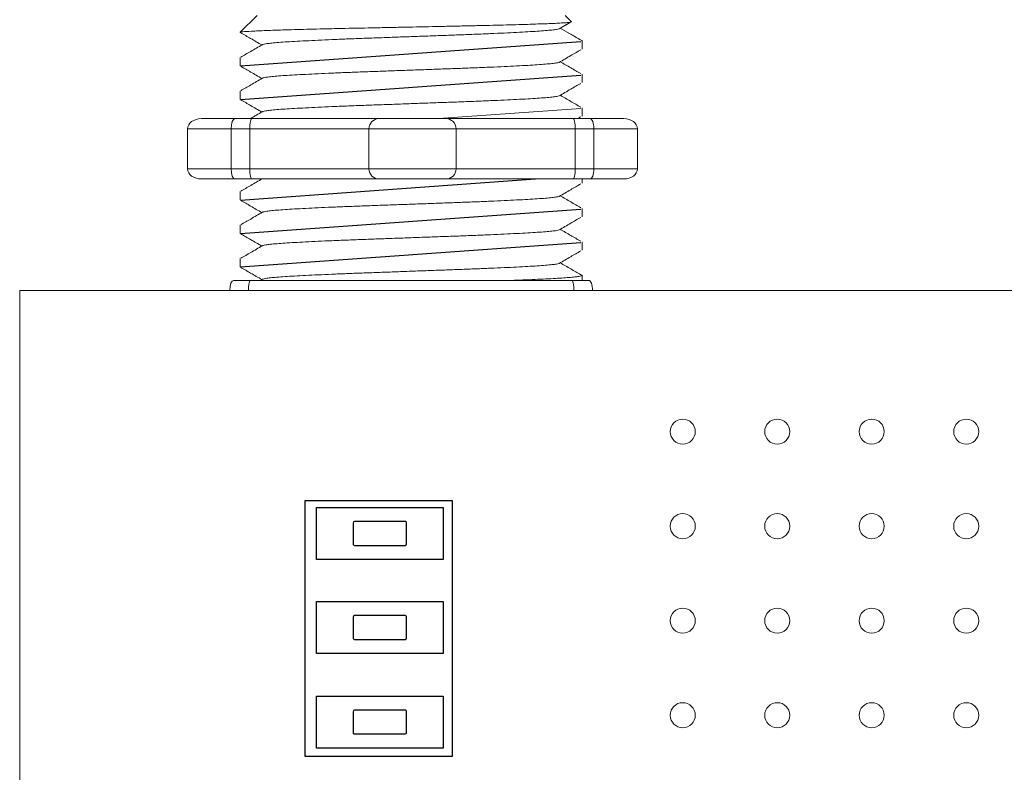
# Model space of a CAD drawing. Units: inches. Extents: x 838 to 1149, y -724 to -531.
# Drawn here: x 957 to 959, y -579 to -578 of the extents above; entities that cross this region are included whole.
import ezdxf

# ---------------------------------------------------------------- set-up
doc = ezdxf.new("R2010")
doc.units = ezdxf.units.IN
doc.header["$MEASUREMENT"] = 0
for name, color, linetype in [('1', 7, 'Continuous'), ('Enclosure', 6, 'Continuous'), ('Rev B', 7, 'Continuous')]:
    doc.layers.add(name, color=color, linetype=linetype)

msp = doc.modelspace()

# ---------------------------------------------------------------- linework, layer by layer
at = {"lineweight": 9}
for p, q in [((957.5219, -577.5954), (957.4802, -577.6371)), ((958.274, -577.6286), (958.3026, -577.612)), ((958.3048, -577.6108), (958.2894, -577.5954)), ((957.4803, -577.6371), (957.4802, -577.6371)), ((958.2768, -577.627), (958.3311, -577.6583)), ((958.2944, -577.6371), (958.2768, -577.627)), ((958.2768, -577.627), (958.2768, -577.627)), ((958.3311, -577.679), (958.3311, -577.6583)), ((957.4802, -577.7), (957.4802, -577.7208)), ((958.3311, -577.7625), (958.3311, -577.7417)), ((957.4802, -577.7834), (957.4802, -577.8042)), ((958.3311, -577.8459), (958.3311, -577.8251)), ((958.3311, -578.0127), (958.3311, -578.0022)), ((957.4802, -578.0337), (957.4802, -578.0544)), ((958.3311, -578.0961), (958.3311, -578.0754)), ((957.4802, -578.1171), (957.4802, -578.1379)), ((958.3311, -578.1796), (958.3311, -578.1588)), ((957.4802, -578.2005), (957.4802, -578.2213)), ((958.3311, -578.2546), (958.3311, -578.2422)), ((957.4633, -578.2546), (957.506, -578.2546)), ((958.3053, -578.2546), (958.348, -578.2546)), ((957.2642, -578.2796), (957.3726, -578.2796)), ((957.3726, -578.2796), (957.4189, -578.2796)), ((957.4189, -578.2796), (957.7157, -578.2796)), ((957.7157, -578.2796), (957.9326, -578.2796)), ((957.9326, -578.2796), (958.2293, -578.2796)), ((958.2293, -578.2796), (958.2756, -578.2796)), ((958.2756, -578.2796), (958.384, -578.2796))]:
    msp.add_line(p, q, dxfattribs=at)
at = {"lineweight": 15}
for p, q in [((957.3833, -577.852), (957.4667, -577.852)), ((958.3514, -577.852), (958.4348, -577.852)), ((957.3491, -577.9772), (957.3491, -577.8771)), ((957.4576, -577.8771), (957.3491, -577.8771)), ((957.4576, -577.9772), (957.4576, -577.8771)), ((957.5039, -577.8771), (957.4576, -577.8771)), ((957.5039, -577.9772), (957.5039, -577.8771)), ((957.8006, -577.8771), (957.5039, -577.8771)), ((957.8006, -577.9772), (957.8006, -577.8771)), ((958.0175, -577.8771), (957.8006, -577.8771)), ((958.3142, -577.8771), (958.0175, -577.8771)), ((958.0175, -577.9772), (958.0175, -577.8771)), ((958.3142, -577.9772), (958.3142, -577.8771)), ((958.3605, -577.8771), (958.3142, -577.8771)), ((958.469, -577.8771), (958.3605, -577.8771)), ((958.3605, -577.9772), (958.3605, -577.8771)), ((958.469, -577.9772), (958.469, -577.8771)), ((957.4576, -577.9772), (957.3491, -577.9772)), ((957.5039, -577.9772), (957.4576, -577.9772)), ((957.8006, -577.9772), (957.5039, -577.9772)), ((958.0175, -577.9772), (957.8006, -577.9772)), ((958.3142, -577.9772), (958.0175, -577.9772)), ((958.3605, -577.9772), (958.3142, -577.9772)), ((958.469, -577.9772), (958.3605, -577.9772)), ((957.3833, -578.0022), (957.4667, -578.0022)), ((958.3514, -578.0022), (958.4348, -578.0022))]:
    msp.add_line(p, q, dxfattribs=at)
at = {"color": 7, "linetype": 'Continuous', "lineweight": 9}
for p, q in [((957.506, -578.2546), (957.8223, -578.2546)), ((957.8223, -578.2546), (957.9891, -578.2546)), ((957.9891, -578.2546), (958.3053, -578.2546))]:
    msp.add_line(p, q, dxfattribs=at)
at = {"color": 7, "linetype": 'Continuous', "lineweight": 25}
for p, q in [((957.761, -578.8586), (957.761, -578.9105)), ((957.8907, -578.8549), (957.7647, -578.8549)), ((957.8944, -578.9105), (957.8944, -578.8586)), ((957.7647, -578.9142), (957.8907, -578.9142)), ((957.761, -579.0926), (957.761, -579.1445)), ((957.8907, -579.0889), (957.7647, -579.0889)), ((957.8944, -579.1445), (957.8944, -579.0926)), ((957.7647, -579.1482), (957.8907, -579.1482)), ((957.761, -579.3281), (957.761, -579.3799)), ((957.8907, -579.3243), (957.7647, -579.3244)), ((957.8944, -579.3799), (957.8944, -579.328)), ((957.7647, -579.3836), (957.8907, -579.3836))]:
    msp.add_line(p, q, dxfattribs=at)
at = {"lineweight": 9, "flags": 128}
msp.add_lwpolyline([(958.2768, -577.627), (958.2842, -577.6228), (958.2905, -577.6191), (958.2956, -577.6161), (958.2996, -577.6138), (958.3025, -577.6122), (958.3036, -577.6115)], dxfattribs=at)
for points in [[(957.6418, -578.8022), (958.008, -578.8022), (958.008, -579.4393), (957.6418, -579.4393)], [(957.6702, -578.8197), (957.9852, -578.8197), (957.9852, -578.9493), (957.6702, -578.9493)], [(957.6702, -579.0537), (957.9852, -579.0537), (957.9852, -579.1833), (957.6702, -579.1833)], [(957.6702, -579.2892), (957.9852, -579.2892), (957.9852, -579.4188), (957.6702, -579.4188)]]:
    msp.add_lwpolyline(points, close=True)
at = {"lineweight": 15}
for centre, start, end in [((957.8256, -577.8771), 90, 180), ((957.9925, -577.8771), 0, 90), ((957.8256, -577.9772), 180, 270), ((957.9925, -577.9772), 270, 0)]:
    msp.add_arc(centre, 0.025, start, end, dxfattribs=at)
at = {"color": 7, "linetype": 'Continuous', "lineweight": 25}
for centre, start, end in [((957.7647, -578.8586), 90.0108, 180.0108), ((957.8907, -578.8586), 0.0108, 90.0108), ((957.7647, -578.9105), 180.0108, 270.0108), ((957.8907, -578.9105), 270.0108, 0.0108), ((957.7647, -579.0926), 90.0108, 180.0108), ((957.8907, -579.0926), 0.0108, 90.0108), ((957.7647, -579.1445), 180.0108, 270.0108), ((957.8907, -579.1445), 270.0108, 0.0108), ((957.7647, -579.3281), 90.0108, 180.0108), ((957.8907, -579.328), 0.0108, 90.0108), ((957.7647, -579.3799), 180.0108, 270.0108), ((957.8907, -579.3799), 270.0108, 0.0108)]:
    msp.add_arc(centre, 0.00371, start, end, dxfattribs=at)
at = {"lineweight": 9}
for centre, major_axis, ratio, start_param, end_param in [((957.9057, -577.4135), (0.4254, -0.2448), 0.000001, 0, 0.41877), ((957.4633, -578.2796), (0, -0.025), 0.366025, 3.141593, 4.712389), ((958.348, -578.2796), (0, -0.025), 0.366025, 1.570796, 3.141593)]:
    msp.add_ellipse(centre, major_axis=major_axis, ratio=ratio, start_param=start_param, end_param=end_param, dxfattribs=at)
at = {"lineweight": 15}
for centre, major_axis, ratio, start_param, end_param in [((957.3833, -577.8771), (-0.0342, 0), 0.732051, 4.712389, 6.283185), ((957.4667, -577.8771), (0, -0.025), 0.366025, 3.141593, 4.712389), ((958.3514, -577.8771), (0, -0.025), 0.366025, 1.570796, 3.141593), ((958.4348, -577.8771), (-0.0342, 0), 0.732051, 3.141593, 4.712389)]:
    msp.add_ellipse(centre, major_axis=major_axis, ratio=ratio, start_param=start_param, end_param=end_param, dxfattribs=at)
at = {"lineweight": 15, "extrusion": (0, 0, -1)}
for centre, major_axis, ratio, start_param, end_param in [((957.3833, -577.9772), (-0.0342, 0), 0.732051, 4.712389, 6.283185), ((957.4667, -577.9772), (0, 0.025), 0.366025, 3.141593, 4.712389), ((958.3514, -577.9772), (0, 0.025), 0.366025, 1.570796, 3.141593), ((958.4348, -577.9772), (-0.0342, 0), 0.732051, 3.141593, 4.712389)]:
    msp.add_ellipse(centre, major_axis=major_axis, ratio=ratio, start_param=start_param, end_param=end_param, dxfattribs=at)
at = {"color": 7, "linetype": 'Continuous', "lineweight": 9}
for points, knots in [([(958.3048, -577.6108), (958.3054, -577.6114), (958.3032, -577.6119), (958.296, -577.6128), (958.293, -577.6131), (958.2855, -577.6137), (958.2811, -577.6139), (958.2661, -577.6148), (958.2537, -577.6154), (958.2316, -577.6162), (958.2236, -577.6164), (958.2066, -577.617), (958.1977, -577.6173), (958.1695, -577.6181), (958.1489, -577.6187), (958.1152, -577.6195), (958.1036, -577.6198), (958.08, -577.6204), (958.068, -577.6206), (958.0433, -577.6212), (958.0307, -577.6214), (958.005, -577.622), (957.9918, -577.6223), (957.9522, -577.6231), (957.9256, -577.6236), (957.8854, -577.6245), (957.8719, -577.6247), (957.845, -577.6253), (957.8317, -577.6256), (957.7922, -577.6264), (957.7666, -577.6269), (957.7291, -577.6277), (957.7168, -577.628), (957.693, -577.6285), (957.6699, -577.6291), (957.6483, -577.6296), (957.6273, -577.6302), (957.6172, -577.6305), (957.5881, -577.6313), (957.5708, -577.6318), (957.548, -577.6326), (957.5408, -577.6328), (957.5276, -577.6334), (957.5215, -577.6337), (957.5053, -577.6345), (957.4968, -577.635), (957.4848, -577.6361), (957.4812, -577.6366), (957.4803, -577.6371)], [0, 0, 0, 0, 0.0625, 0.0625, 0.09375, 0.09375, 0.125, 0.125, 0.1875, 0.1875, 0.21875, 0.21875, 0.25, 0.25, 0.3125, 0.3125, 0.34375, 0.34375, 0.375, 0.375, 0.40625, 0.40625, 0.4375, 0.4375, 0.5, 0.5, 0.53125, 0.53125, 0.5625, 0.5625, 0.625, 0.625, 0.65625, 0.65625, 0.6875, 0.71875, 0.71875, 0.75, 0.75, 0.8125, 0.8125, 0.84375, 0.84375, 0.875, 0.875, 0.9375, 0.9375, 1, 1, 1, 1]), ([(958.2738, -577.6286), (958.272, -577.6291), (958.2682, -577.63), (958.2566, -577.6315), (958.2407, -577.633), (958.2205, -577.6345), (958.1965, -577.6359), (958.1688, -577.6374), (958.1376, -577.6389), (958.1034, -577.6405), (958.0668, -577.642), (958.0285, -577.6434), (957.9886, -577.6449), (957.9475, -577.6464), (957.9057, -577.6479), (957.8638, -577.6494), (957.8228, -577.6509), (957.7829, -577.6523), (957.7445, -577.6538), (957.7079, -577.6553), (957.6737, -577.6568), (957.6425, -577.6584), (957.6149, -577.6598), (957.5909, -577.6613), (957.5707, -577.6627), (957.5546, -577.6643), (957.5432, -577.6658), (957.5369, -577.667), (957.5361, -577.6677), (957.5358, -577.668)], [0, 0, 0, 0, 0.034103, 0.07233, 0.110507, 0.148394, 0.185865, 0.223665, 0.261804, 0.30004, 0.33813, 0.375835, 0.413349, 0.451313, 0.48952, 0.527727, 0.565691, 0.603205, 0.64091, 0.679, 0.717236, 0.755375, 0.793175, 0.830646, 0.868533, 0.90671, 0.944937, 0.982968, 1, 1, 1, 1]), ([(958.2738, -577.7121), (958.272, -577.7125), (958.2682, -577.7135), (958.2566, -577.7149), (958.2407, -577.7164), (958.2205, -577.7179), (958.1965, -577.7194), (958.1688, -577.7208), (958.1376, -577.7224), (958.1034, -577.7239), (958.0668, -577.7254), (958.0285, -577.7269), (957.9886, -577.7283), (957.9475, -577.7298), (957.9057, -577.7313), (957.8638, -577.7328), (957.8228, -577.7343), (957.7829, -577.7358), (957.7445, -577.7372), (957.7079, -577.7387), (957.6737, -577.7403), (957.6425, -577.7418), (957.6149, -577.7433), (957.5909, -577.7447), (957.5707, -577.7462), (957.5546, -577.7477), (957.5432, -577.7492), (957.5369, -577.7504), (957.5361, -577.7512), (957.5358, -577.7514)], [0, 0, 0, 0, 0.034103, 0.07233, 0.110507, 0.148394, 0.185865, 0.223665, 0.261804, 0.30004, 0.33813, 0.375835, 0.413349, 0.451313, 0.48952, 0.527727, 0.565691, 0.603205, 0.64091, 0.679, 0.717236, 0.755375, 0.793175, 0.830646, 0.868533, 0.90671, 0.944937, 0.982968, 1, 1, 1, 1]), ([(958.2738, -577.7955), (958.272, -577.7959), (958.2682, -577.7969), (958.2566, -577.7984), (958.2407, -577.7999), (958.2205, -577.8014), (958.1965, -577.8028), (958.1688, -577.8043), (958.1376, -577.8058), (958.1034, -577.8073), (958.0668, -577.8088), (958.0285, -577.8103), (957.9886, -577.8117), (957.9475, -577.8132), (957.9057, -577.8147), (957.8638, -577.8163), (957.8228, -577.8177), (957.7829, -577.8192), (957.7445, -577.8206), (957.7079, -577.8222), (957.6737, -577.8237), (957.6425, -577.8252), (957.6149, -577.8267), (957.5909, -577.8281), (957.5707, -577.8296), (957.5546, -577.8311), (957.5432, -577.8326), (957.5369, -577.8339), (957.5361, -577.8346), (957.5358, -577.8348)], [0, 0, 0, 0, 0.034103, 0.07233, 0.110507, 0.148394, 0.185865, 0.223665, 0.261804, 0.30004, 0.33813, 0.375835, 0.413349, 0.451313, 0.48952, 0.527727, 0.565691, 0.603205, 0.64091, 0.679, 0.717236, 0.755375, 0.793175, 0.830646, 0.868533, 0.90671, 0.944937, 0.982968, 1, 1, 1, 1]), ([(958.2738, -578.0457), (958.272, -578.0462), (958.2682, -578.0471), (958.2566, -578.0486), (958.2407, -578.0501), (958.2205, -578.0516), (958.1965, -578.053), (958.1688, -578.0545), (958.1376, -578.056), (958.1034, -578.0576), (958.0668, -578.0591), (958.0285, -578.0605), (957.9886, -578.062), (957.9475, -578.0635), (957.9057, -578.065), (957.8638, -578.0665), (957.8228, -578.068), (957.7829, -578.0694), (957.7445, -578.0709), (957.7079, -578.0724), (957.6737, -578.0739), (957.6425, -578.0755), (957.6149, -578.0769), (957.5909, -578.0784), (957.5707, -578.0799), (957.5546, -578.0814), (957.5432, -578.0829), (957.5369, -578.0841), (957.5361, -578.0848), (957.5358, -578.0851)], [0, 0, 0, 0, 0.034103, 0.07233, 0.110507, 0.148394, 0.185865, 0.223665, 0.261804, 0.30004, 0.33813, 0.375835, 0.413349, 0.451313, 0.48952, 0.527727, 0.565691, 0.603205, 0.64091, 0.679, 0.717236, 0.755375, 0.793175, 0.830646, 0.868533, 0.90671, 0.944937, 0.982968, 1, 1, 1, 1]), ([(958.2738, -578.1292), (958.272, -578.1296), (958.2682, -578.1306), (958.2566, -578.132), (958.2407, -578.1336), (958.2205, -578.135), (958.1965, -578.1365), (958.1688, -578.1379), (958.1376, -578.1395), (958.1034, -578.141), (958.0668, -578.1425), (958.0285, -578.144), (957.9886, -578.1454), (957.9475, -578.1469), (957.9057, -578.1484), (957.8638, -578.1499), (957.8228, -578.1514), (957.7829, -578.1529), (957.7445, -578.1543), (957.7079, -578.1558), (957.6737, -578.1574), (957.6425, -578.1589), (957.6149, -578.1604), (957.5909, -578.1618), (957.5707, -578.1633), (957.5546, -578.1648), (957.5432, -578.1663), (957.5369, -578.1675), (957.5361, -578.1683), (957.5358, -578.1685)], [0, 0, 0, 0, 0.034103, 0.07233, 0.110507, 0.148394, 0.185865, 0.223665, 0.261804, 0.30004, 0.33813, 0.375835, 0.413349, 0.451313, 0.48952, 0.527727, 0.565691, 0.603205, 0.64091, 0.679, 0.717236, 0.755375, 0.793175, 0.830646, 0.868533, 0.90671, 0.944937, 0.982968, 1, 1, 1, 1]), ([(958.2738, -578.2126), (958.272, -578.213), (958.2682, -578.214), (958.2566, -578.2155), (958.2407, -578.217), (958.2205, -578.2185), (958.1965, -578.2199), (958.1688, -578.2214), (958.1376, -578.2229), (958.1034, -578.2244), (958.0668, -578.2259), (958.0285, -578.2274), (957.9886, -578.2288), (957.9475, -578.2303), (957.9057, -578.2318), (957.8638, -578.2334), (957.8228, -578.2349), (957.7829, -578.2363), (957.7445, -578.2378), (957.7079, -578.2393), (957.6737, -578.2408), (957.6425, -578.2423), (957.6149, -578.2438), (957.5909, -578.2452), (957.5707, -578.2467), (957.5546, -578.2482), (957.5432, -578.2497), (957.5369, -578.251), (957.5361, -578.2517), (957.5358, -578.2519)], [0, 0, 0, 0, 0.034103, 0.07233, 0.110507, 0.148394, 0.185865, 0.223665, 0.261804, 0.30004, 0.33813, 0.375835, 0.413349, 0.451313, 0.48952, 0.527727, 0.565691, 0.603205, 0.64091, 0.679, 0.717236, 0.755375, 0.793175, 0.830646, 0.868533, 0.90671, 0.944937, 0.982968, 1, 1, 1, 1]), ([(958.1591, -578.2546), (958.1648, -578.2544), (958.1813, -578.2537), (958.2072, -578.2526), (958.2352, -578.2513), (958.2599, -578.2501), (958.2813, -578.2488), (958.2993, -578.2475), (958.3135, -578.2461), (958.3237, -578.2448), (958.3298, -578.2435), (958.3316, -578.2422), (958.3308, -578.2413), (958.3282, -578.2408), (958.3277, -578.2407)], [0.6773349, 0.6773349, 0.6773349, 0.6773349, 0.6925379, 0.7227964, 0.7528202, 0.7825428, 0.8125027, 0.8427258, 0.8730674, 0.9033792, 0.9335141, 0.9633297, 0.9931454, 1, 1, 1, 1])]:
    msp.add_open_spline(points, degree=3, knots=knots, dxfattribs=at)
at = {"lineweight": 9}
for points, knots in [([(957.4803, -577.6371), (957.4803, -577.6372), (957.4801, -577.6375), (957.4808, -577.6378), (957.4813, -577.638)], [0, 0, 0, 0, 0.226338, 1, 1, 1, 1]), ([(957.4812, -577.6382), (957.4895, -577.643), (957.507, -577.6532), (957.5246, -577.6634), (957.5339, -577.6687)], [0, 0, 0, 0, 0.471779, 1, 1, 1, 1]), ([(957.5352, -577.668), (957.5255, -577.6736), (957.5075, -577.6839), (957.4895, -577.6943), (957.4812, -577.6991)], [0, 0, 0, 0, 0.540083, 1, 1, 1, 1]), ([(958.274, -577.7121), (958.2837, -577.7064), (958.3016, -577.696), (958.3195, -577.6856), (958.3278, -577.6808)], [0, 0, 0, 0, 0.539064, 1, 1, 1, 1]), ([(958.3278, -577.74), (958.3195, -577.7352), (958.3025, -577.7254), (958.2855, -577.7155), (958.2768, -577.7105)], [0, 0, 0, 0, 0.485943, 1, 1, 1, 1]), ([(957.4812, -577.7217), (957.4895, -577.7265), (957.507, -577.7366), (957.5246, -577.7468), (957.5339, -577.7522)], [0, 0, 0, 0, 0.471779, 1, 1, 1, 1]), ([(957.5352, -577.7514), (957.5255, -577.757), (957.5075, -577.7674), (957.4895, -577.7777), (957.4812, -577.7825)], [0, 0, 0, 0, 0.540083, 1, 1, 1, 1]), ([(958.274, -577.7955), (958.2837, -577.7899), (958.3016, -577.7794), (958.3195, -577.769), (958.3278, -577.7642)], [0, 0, 0, 0, 0.539064, 1, 1, 1, 1]), ([(957.4812, -577.8051), (957.4895, -577.8099), (957.507, -577.82), (957.5246, -577.8302), (957.5339, -577.8356)], [0, 0, 0, 0, 0.471779, 1, 1, 1, 1]), ([(958.3278, -577.8234), (958.3195, -577.8186), (958.3025, -577.8088), (958.2855, -577.7989), (958.2768, -577.7939)], [0, 0, 0, 0, 0.485943, 1, 1, 1, 1]), ([(957.5352, -578.0016), (957.5255, -578.0072), (957.5075, -578.0176), (957.4895, -578.028), (957.4812, -578.0328)], [0, 0, 0, 0, 0.540083, 1, 1, 1, 1]), ([(958.274, -578.0457), (958.2837, -578.0401), (958.3016, -578.0297), (958.3195, -578.0193), (958.3278, -578.0144)], [0, 0, 0, 0, 0.539064, 1, 1, 1, 1]), ([(957.4812, -578.0553), (957.4895, -578.0601), (957.507, -578.0703), (957.5246, -578.0805), (957.5339, -578.0858)], [0, 0, 0, 0, 0.471779, 1, 1, 1, 1]), ([(958.3278, -578.0737), (958.3195, -578.0689), (958.3025, -578.059), (958.2855, -578.0492), (958.2768, -578.0441)], [0, 0, 0, 0, 0.485943, 1, 1, 1, 1]), ([(957.5352, -578.0851), (957.5255, -578.0907), (957.5075, -578.101), (957.4895, -578.1114), (957.4812, -578.1162)], [0, 0, 0, 0, 0.540083, 1, 1, 1, 1]), ([(958.274, -578.1292), (958.2837, -578.1235), (958.3016, -578.1131), (958.3195, -578.1027), (958.3278, -578.0979)], [0, 0, 0, 0, 0.539064, 1, 1, 1, 1]), ([(958.3278, -578.1571), (958.3195, -578.1523), (958.3025, -578.1425), (958.2855, -578.1326), (958.2768, -578.1276)], [0, 0, 0, 0, 0.485943, 1, 1, 1, 1]), ([(957.4812, -578.1388), (957.4895, -578.1436), (957.507, -578.1537), (957.5246, -578.1639), (957.5339, -578.1693)], [0, 0, 0, 0, 0.471779, 1, 1, 1, 1]), ([(957.5352, -578.1685), (957.5255, -578.1741), (957.5075, -578.1845), (957.4895, -578.1948), (957.4812, -578.1996)], [0, 0, 0, 0, 0.540083, 1, 1, 1, 1]), ([(958.274, -578.2126), (958.2837, -578.207), (958.3016, -578.1965), (958.3195, -578.1861), (958.3278, -578.1813)], [0, 0, 0, 0, 0.539064, 1, 1, 1, 1]), ([(957.4812, -578.2222), (957.4895, -578.227), (957.507, -578.2371), (957.5246, -578.2473), (957.5339, -578.2527)], [0, 0, 0, 0, 0.471779, 1, 1, 1, 1]), ([(958.3278, -578.2405), (958.3195, -578.2357), (958.3025, -578.2259), (958.2855, -578.216), (958.2768, -578.211)], [0, 0, 0, 0, 0.485943, 1, 1, 1, 1]), ([(957.5005, -578.2796), (957.5005, -578.2758), (957.5007, -578.2721), (957.5013, -578.2656), (957.5018, -578.2629), (957.5034, -578.2566), (957.5047, -578.2546), (957.506, -578.2546)], [0, 0, 0, 0, 0.25, 0.25, 0.5, 0.5, 1, 1, 1, 1]), ([(958.3109, -578.2796), (958.3109, -578.2758), (958.3107, -578.2721), (958.31, -578.2656), (958.3096, -578.2629), (958.308, -578.2566), (958.3067, -578.2546), (958.3053, -578.2546)], [0, 0, 0, 0, 0.25, 0.25, 0.5, 0.5, 1, 1, 1, 1])]:
    msp.add_open_spline(points, degree=3, knots=knots, dxfattribs=at)
at = {"lineweight": 15}
for points, knots in [([(957.5352, -577.8348), (957.5255, -577.8404), (957.5155, -577.8461), (957.5056, -577.8519), (957.5053, -577.852)], [0, 0, 0, 0, 0.5400829, 0.5534563, 0.5534563, 0.5534563, 0.5534563]), ([(957.5039, -577.8771), (957.5039, -577.8732), (957.504, -577.8695), (957.5047, -577.8631), (957.5051, -577.8604), (957.5067, -577.854), (957.508, -577.852), (957.5094, -577.852)], [0, 0, 0, 0, 0.25, 0.25, 0.5, 0.5, 1, 1, 1, 1]), ([(958.3142, -577.8771), (958.3142, -577.8732), (958.314, -577.8695), (958.3134, -577.8631), (958.3129, -577.8604), (958.3114, -577.854), (958.31, -577.852), (958.3087, -577.852)], [0, 0, 0, 0, 0.25, 0.25, 0.5, 0.5, 1, 1, 1, 1]), ([(957.5039, -577.9772), (957.5039, -577.981), (957.504, -577.9847), (957.5047, -577.9912), (957.5051, -577.9939), (957.5067, -578.0003), (957.508, -578.0022), (957.5094, -578.0022)], [0, 0, 0, 0, 0.25, 0.25, 0.5, 0.5, 1, 1, 1, 1]), ([(958.3142, -577.9772), (958.3142, -577.981), (958.314, -577.9847), (958.3134, -577.9912), (958.3129, -577.9939), (958.3114, -578.0003), (958.31, -578.0022), (958.3087, -578.0022)], [0, 0, 0, 0, 0.25, 0.25, 0.5, 0.5, 1, 1, 1, 1])]:
    msp.add_open_spline(points, degree=3, knots=knots, dxfattribs=at)
msp.add_open_spline([(958.3202, -577.852), (958.3227, -577.8506), (958.3253, -577.8491), (958.3278, -577.8476)], degree=3, dxfattribs=at)
at = {"lineweight": 9}
for points in [[(957.5335, -578.0022), (957.5336, -578.0023), (957.5337, -578.0023), (957.5339, -578.0024)], [(957.5352, -578.2519), (957.5337, -578.2528), (957.5321, -578.2537), (957.5305, -578.2546)]]:
    msp.add_open_spline(points, degree=3, dxfattribs=at)
at = {"layer": '1', "color": 7, "lineweight": 15}
for p, q in [((957.4667, -577.852), (958.3514, -577.852)), ((957.4667, -578.0022), (958.3514, -578.0022))]:
    msp.add_line(p, q, dxfattribs=at)
at = {"layer": 'Enclosure', "color": 0, "linetype": 'Continuous', "lineweight": 18}
for p, q in [((960.2252, -578.2796), (956.931, -578.2796)), ((956.931, -578.2796), (956.931, -581.3522))]:
    msp.add_line(p, q, dxfattribs=at)
at = {"layer": 'Rev B', "linetype": 'Continuous'}
for p, q in [((957.481, -577.7202), (958.3285, -577.6597)), ((957.481, -577.8041), (958.3285, -577.7436)), ((957.481, -578.0546), (958.215, -578.0022)), ((957.481, -578.1378), (958.3285, -578.0773)), ((957.481, -578.2211), (958.3285, -578.1607))]:
    msp.add_line(p, q, dxfattribs=at)
at = {"layer": 'Rev B', "linetype": 'Continuous', "lineweight": 15}
msp.add_line((957.9743, -577.852), (958.3285, -577.8268), dxfattribs=at)
at = {"layer": 'Rev B', "linetype": 'Continuous', "lineweight": 5}
for centre in [(958.5819, -578.6311), (958.8171, -578.6311), (959.0524, -578.6311), (959.2877, -578.6311), (958.5819, -578.8664), (958.8171, -578.8664), (959.0524, -578.8664), (959.2877, -578.8664), (958.5819, -579.1016), (958.8171, -579.1016), (959.0524, -579.1016), (959.2877, -579.1016), (958.5819, -579.3369), (958.8171, -579.3369), (959.0524, -579.3369), (959.2877, -579.3369)]:
    msp.add_circle(centre, 0.0312, dxfattribs=at)

doc.saveas('drawing.dxf')
